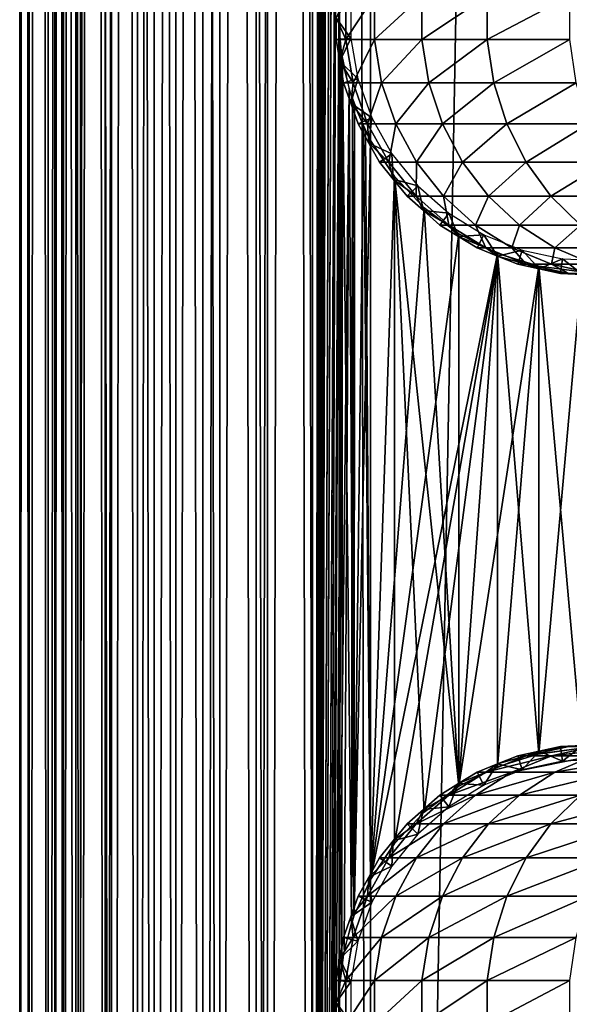
# Model space of a CAD drawing. Extents: x 0 to 500, y 0 to 1196.
# Drawn here: x 0 to 23, y 157 to 199 of the extents above; entities that cross this region are included whole.
import ezdxf

# ---------------------------------------------------------------- set-up
doc = ezdxf.new("R2010")
doc.units = 0
doc.header["$MEASUREMENT"] = 0

msp = doc.modelspace()

# ---------------------------------------------------------------- linework, layer by layer
for points in [[(0.459, 1.50001, 48.682285), (0.459, 1194.5, 48.682285), (0.05123, 1194.5, 46.238689)], [(0.459, 1.50001, 48.682285), (0.05123, 1194.5, 46.238689), (0.05123, 1.50001, 46.238689)], [(0.05123, 1.50001, 46.238689), (0.05123, 1194.5, 46.238689), (0.05123, 1194.5, 43.761314)], [(0.05123, 1.50001, 46.238689), (0.05123, 1194.5, 43.761314), (0.05123, 1.50001, 43.761314)], [(0.05123, 1.50001, 43.761314), (0.05123, 1194.5, 43.761314), (0.459, 1194.5, 41.317719)], [(0.05123, 1.50001, 43.761314), (0.459, 1194.5, 41.317719), (0.459, 1.50001, 41.317719)], [(1.26341, 1.50001, 51.025433), (1.26341, 1194.5, 51.025433), (0.459, 1194.5, 48.682285)], [(1.26341, 1.50001, 51.025433), (0.459, 1194.5, 48.682285), (0.459, 1.50001, 48.682285)], [(0.459, 1.50001, 41.317719), (0.459, 1194.5, 41.317719), (1.26341, 1194.5, 38.974571)], [(0.459, 1.50001, 41.317719), (1.26341, 1194.5, 38.974571), (1.26341, 1.50001, 38.974571)], [(2.442509, 1.50001, 53.204224), (2.442509, 1194.5, 53.204224), (1.26341, 1194.5, 51.025433)], [(2.442509, 1.50001, 53.204224), (1.26341, 1194.5, 51.025433), (1.26341, 1.50001, 51.025433)], [(1.26341, 1.50001, 38.974571), (1.26341, 1194.5, 38.974571), (2.442509, 1194.5, 36.79578)], [(1.26341, 1.50001, 38.974571), (2.442509, 1194.5, 36.79578), (2.442509, 1.50001, 36.79578)], [(1.9131, 1.50001, 41.685947), (1.9131, 1194.5, 41.685947), (1.546115, 1194.5, 43.885178)], [(1.9131, 1.50001, 41.685947), (1.546115, 1194.5, 43.885178), (1.546115, 1.50001, 43.885178)], [(1.546115, 1.50001, 43.885178), (1.546115, 1194.5, 43.885178), (1.546115, 1194.5, 46.114826)], [(1.546115, 1.50001, 43.885178), (1.546115, 1194.5, 46.114826), (1.546115, 1.50001, 46.114826)], [(1.546115, 1.50001, 46.114826), (1.546115, 1194.5, 46.114826), (1.9131, 1194.5, 48.314056)], [(1.546115, 1.50001, 46.114826), (1.9131, 1194.5, 48.314056), (1.9131, 1.50001, 48.314056)], [(2.637058, 1.50001, 39.57711), (2.637058, 1194.5, 39.57711), (1.9131, 1194.5, 41.685947)], [(2.637058, 1.50001, 39.57711), (1.9131, 1194.5, 41.685947), (1.9131, 1.50001, 41.685947)], [(1.9131, 1.50001, 48.314056), (1.9131, 1194.5, 48.314056), (2.637058, 1194.5, 50.422894)], [(1.9131, 1.50001, 48.314056), (2.637058, 1194.5, 50.422894), (2.637058, 1.50001, 50.422894)], [(3.964141, 1.50001, 55.159225), (3.964141, 1194.5, 55.159225), (2.442509, 1194.5, 53.204224)], [(3.964141, 1.50001, 55.159225), (2.442509, 1194.5, 53.204224), (2.442509, 1.50001, 53.204224)], [(2.442509, 1.50001, 36.79578), (2.442509, 1194.5, 36.79578), (3.964141, 1194.5, 34.840778)], [(2.442509, 1.50001, 36.79578), (3.964141, 1194.5, 34.840778), (3.964141, 1.50001, 34.840778)], [(3.69826, 1.50001, 37.616199), (3.69826, 1194.5, 37.616199), (2.637058, 1194.5, 39.57711)], [(3.69826, 1.50001, 37.616199), (2.637058, 1194.5, 39.57711), (2.637058, 1.50001, 39.57711)], [(2.637058, 1.50001, 50.422894), (2.637058, 1194.5, 50.422894), (3.69826, 1194.5, 52.383804)], [(2.637058, 1.50001, 50.422894), (3.69826, 1194.5, 52.383804), (3.69826, 1.50001, 52.383804)], [(5.067736, 1.50001, 35.856701), (5.067736, 1194.5, 35.856701), (3.69826, 1194.5, 37.616199)], [(5.067736, 1.50001, 35.856701), (3.69826, 1194.5, 37.616199), (3.69826, 1.50001, 37.616199)], [(3.69826, 1.50001, 52.383804), (3.69826, 1194.5, 52.383804), (5.067736, 1194.5, 54.143303)], [(3.69826, 1.50001, 52.383804), (5.067736, 1194.5, 54.143303), (5.067736, 1.50001, 54.143303)], [(5.786806, 1.50001, 56.837112), (5.786806, 1194.5, 56.837112), (3.964141, 1194.5, 55.159225)], [(5.786806, 1.50001, 56.837112), (3.964141, 1194.5, 55.159225), (3.964141, 1.50001, 55.159225)], [(3.964141, 1.50001, 34.840778), (3.964141, 1194.5, 34.840778), (5.786806, 1194.5, 33.162891)], [(3.964141, 1.50001, 34.840778), (5.786806, 1194.5, 33.162891), (5.786806, 1.50001, 33.162891)], [(6.70813, 1.50001, 34.346603), (6.70813, 1194.5, 34.346603), (5.067736, 1194.5, 35.856701)], [(6.70813, 1.50001, 34.346603), (5.067736, 1194.5, 35.856701), (5.067736, 1.50001, 35.856701)], [(5.067736, 1.50001, 54.143303), (5.067736, 1194.5, 54.143303), (6.70813, 1194.5, 55.6534)], [(5.067736, 1.50001, 54.143303), (6.70813, 1194.5, 55.6534), (6.70813, 1.50001, 55.6534)], [(7.860795, 1.50001, 58.192108), (7.860795, 1194.5, 58.192108), (5.786806, 1194.5, 56.837112)], [(7.860795, 1.50001, 58.192108), (5.786806, 1194.5, 56.837112), (5.786806, 1.50001, 56.837112)], [(5.786806, 1.50001, 33.162891), (5.786806, 1194.5, 33.162891), (7.860795, 1194.5, 31.807896)], [(5.786806, 1.50001, 33.162891), (7.860795, 1194.5, 31.807896), (7.860795, 1.50001, 31.807896)], [(8.574709, 1.50001, 33.127106), (8.574709, 1194.5, 33.127106), (6.70813, 1194.5, 34.346603)], [(8.574709, 1.50001, 33.127106), (6.70813, 1194.5, 34.346603), (6.70813, 1.50001, 34.346603)], [(6.70813, 1.50001, 55.6534), (6.70813, 1194.5, 55.6534), (8.574709, 1194.5, 56.872898)], [(6.70813, 1.50001, 55.6534), (8.574709, 1194.5, 56.872898), (8.574709, 1.50001, 56.872898)], [(10.129511, 1.50001, 59.18726), (10.129511, 1194.5, 59.18726), (7.860795, 1194.5, 58.192108)], [(10.129511, 1.50001, 59.18726), (7.860795, 1194.5, 58.192108), (7.860795, 1.50001, 58.192108)], [(7.860795, 1.50001, 31.807896), (7.860795, 1194.5, 31.807896), (10.129511, 1194.5, 30.812744)], [(7.860795, 1.50001, 31.807896), (10.129511, 1194.5, 30.812744), (10.129511, 1.50001, 30.812744)], [(10.616556, 1.50001, 32.231468), (10.616556, 1194.5, 32.231468), (8.574709, 1194.5, 33.127106)], [(10.616556, 1.50001, 32.231468), (8.574709, 1194.5, 33.127106), (8.574709, 1.50001, 33.127106)], [(8.574709, 1.50001, 56.872898), (8.574709, 1194.5, 56.872898), (10.616556, 1194.5, 57.768536)], [(8.574709, 1.50001, 56.872898), (10.616556, 1194.5, 57.768536), (10.616556, 1.50001, 57.768536)], [(12.531087, 1.50001, 59.795422), (12.531087, 1194.5, 59.795422), (10.129511, 1194.5, 59.18726)], [(12.531087, 1.50001, 59.795422), (10.129511, 1194.5, 59.18726), (10.129511, 1.50001, 59.18726)], [(10.129511, 1.50001, 30.812744), (10.129511, 1194.5, 30.812744), (12.531087, 1194.5, 30.204582)], [(10.129511, 1.50001, 30.812744), (12.531087, 1194.5, 30.204582), (12.531087, 1.50001, 30.204582)], [(12.777969, 1.50001, 31.684122), (12.777969, 1194.5, 31.684122), (10.616556, 1194.5, 32.231468)], [(12.777969, 1.50001, 31.684122), (10.616556, 1194.5, 32.231468), (10.616556, 1.50001, 32.231468)], [(10.616556, 1.50001, 57.768536), (10.616556, 1194.5, 57.768536), (12.777969, 1194.5, 58.31588)], [(10.616556, 1.50001, 57.768536), (12.777969, 1194.5, 58.31588), (12.777969, 1.50001, 58.31588)], [(13.650044, 1039.02771, 59.939133), (12.531087, 1194.5, 59.795422), (12.531087, 1.50001, 59.795422)], [(12.531087, 1.50001, 30.204582), (12.531087, 1194.5, 30.204582), (15.000001, 1194.5, 30.000002)], [(12.531087, 1.50001, 30.204582), (15.000001, 1194.5, 30.000002), (15.000001, 1.50001, 30.000002)], [(15.000001, 1.50001, 31.5), (15.000001, 1194.5, 31.5), (12.777969, 1194.5, 31.684122)], [(15.000001, 1.50001, 31.5), (12.777969, 1194.5, 31.684122), (12.777969, 1.50001, 31.684122)], [(12.777969, 1.50001, 58.31588), (12.777969, 1194.5, 58.31588), (13.663546, 241.542038, 58.433689)], [(15.000001, 1.50001, 31.5), (37, 1.50001, 31.5), (15.000001, 1194.5, 31.5)], [(15.000001, 1194.5, 31.5), (37, 1.50001, 31.5), (37, 1194.5, 31.5)], [(37, 1.50001, 30.000002), (15.000001, 1.50001, 30.000002), (37, 1194.5, 30.000002)], [(37, 1194.5, 30.000002), (15.000001, 1.50001, 30.000002), (15.000001, 1194.5, 30.000002)], [(12.531087, 1.50001, 59.795422), (13.651297, 1038.832764, 59.939243), (13.650044, 1039.02771, 59.939133)], [(13.650044, 955.02771, 59.939133), (13.651297, 1038.832764, 59.939243), (12.531087, 1.50001, 59.795422)], [(12.531087, 1.50001, 59.795422), (13.651297, 954.832764, 59.939243), (13.650044, 955.02771, 59.939133)], [(13.650044, 913.027649, 59.939133), (13.651297, 954.832764, 59.939243), (12.531087, 1.50001, 59.795422)], [(12.531087, 1.50001, 59.795422), (13.651297, 912.832886, 59.939243), (13.650044, 913.027649, 59.939133)], [(13.650044, 871.02771, 59.939133), (13.651297, 912.832886, 59.939243), (12.531087, 1.50001, 59.795422)], [(12.531087, 1.50001, 59.795422), (13.651297, 870.832825, 59.939243), (13.650044, 871.02771, 59.939133)], [(13.650044, 829.027649, 59.939133), (13.651297, 870.832825, 59.939243), (12.531087, 1.50001, 59.795422)], [(12.531087, 1.50001, 59.795422), (13.651297, 828.832764, 59.939243), (13.650044, 829.027649, 59.939133)], [(13.650044, 745.027649, 59.939133), (13.651297, 828.832764, 59.939243), (12.531087, 1.50001, 59.795422)], [(12.531087, 1.50001, 59.795422), (13.651297, 744.832825, 59.939243), (13.650044, 745.027649, 59.939133)], [(13.650044, 703.02771, 59.939133), (13.651297, 744.832825, 59.939243), (12.531087, 1.50001, 59.795422)], [(13.651297, 702.832825, 59.939243), (13.650044, 703.02771, 59.939133), (12.531087, 1.50001, 59.795422)], [(13.650044, 661.027649, 59.939133), (13.651297, 702.832825, 59.939243), (12.531087, 1.50001, 59.795422)], [(13.650044, 661.027649, 59.939133), (12.531087, 1.50001, 59.795422), (13.651297, 660.832764, 59.939243)], [(13.651297, 660.832764, 59.939243), (12.531087, 1.50001, 59.795422), (13.650044, 619.02771, 59.939133)], [(12.531087, 1.50001, 59.795422), (13.651297, 618.832825, 59.939243), (13.650044, 619.02771, 59.939133)], [(13.650044, 535.02771, 59.939133), (13.651297, 618.832825, 59.939243), (12.531087, 1.50001, 59.795422)], [(12.531087, 1.50001, 59.795422), (13.651297, 534.832825, 59.939243), (13.650044, 535.02771, 59.939133)], [(13.650044, 493.027679, 59.939133), (13.651297, 534.832825, 59.939243), (12.531087, 1.50001, 59.795422)], [(12.531087, 1.50001, 59.795422), (13.651297, 492.832825, 59.939243), (13.650044, 493.027679, 59.939133)], [(13.650044, 451.027679, 59.939133), (13.651297, 492.832825, 59.939243), (12.531087, 1.50001, 59.795422)], [(12.531087, 1.50001, 59.795422), (13.651297, 450.832794, 59.939243), (13.650044, 451.027679, 59.939133)], [(13.650044, 409.02771, 59.939133), (13.651297, 450.832794, 59.939243), (12.531087, 1.50001, 59.795422)], [(12.531087, 1.50001, 59.795422), (13.651297, 408.832794, 59.939243), (13.650044, 409.02771, 59.939133)], [(13.650044, 325.02771, 59.939133), (13.651297, 408.832794, 59.939243), (12.531087, 1.50001, 59.795422)], [(12.531087, 1.50001, 59.795422), (13.651297, 324.832794, 59.939243), (13.650044, 325.02771, 59.939133)], [(13.650044, 283.027679, 59.939133), (13.651297, 324.832794, 59.939243), (12.531087, 1.50001, 59.795422)], [(12.531087, 1.50001, 59.795422), (13.651297, 282.832794, 59.939243), (13.650044, 283.027679, 59.939133)], [(13.650044, 241.027679, 59.939133), (13.651297, 282.832794, 59.939243), (12.531087, 1.50001, 59.795422)], [(12.777969, 1.50001, 58.31588), (13.663546, 241.542038, 58.433689), (13.663546, 199.542038, 58.433689)], [(12.531087, 1.50001, 59.795422), (13.651297, 240.832809, 59.939243), (13.650044, 241.027679, 59.939133)], [(13.650044, 199.027695, 59.939133), (13.651297, 240.832809, 59.939243), (12.531087, 1.50001, 59.795422)], [(13.948083, 199.932877, 94.273254), (13.539627, 199, 87), (13.948083, 198.067123, 94.273254)], [(13.948083, 198.067123, 94.273254), (15.168324, 198.067123, 101.455048), (15.168324, 199.932877, 101.455048)], [(13.948083, 198.067123, 94.273254), (15.168324, 199.932877, 101.455048), (13.948083, 199.932877, 94.273254)], [(15.168324, 198.067123, 101.455048), (17.184988, 198.067123, 108.455055), (17.184988, 199.932877, 108.455055)], [(15.168324, 198.067123, 101.455048), (17.184988, 199.932877, 108.455055), (15.168324, 199.932877, 101.455048)], [(17.184988, 198.067123, 108.455055), (19.972727, 198.067123, 115.185257), (19.972727, 199.932877, 115.185257)], [(17.184988, 198.067123, 108.455055), (19.972727, 199.932877, 115.185257), (17.184988, 199.932877, 108.455055)], [(19.972727, 198.067123, 115.185257), (23.496479, 198.067123, 121.561005), (23.496479, 199.932877, 121.561005)], [(19.972727, 198.067123, 115.185257), (23.496479, 199.932877, 121.561005), (19.972727, 199.932877, 115.185257)], [(12.777969, 1.50001, 58.31588), (13.663546, 199.542038, 58.433689), (13.663546, 157.542038, 58.433689)], [(14.169783, 198.120773, 56.567001), (13.539627, 199, 61.067001), (14.169783, 199.879227, 56.567001)], [(13.663546, 157.542038, 58.433689), (13.663546, 199.542038, 58.433689), (13.711199, 197.849274, 58.438343)], [(12.531087, 1.50001, 59.795422), (13.651297, 198.832809, 59.939243), (13.650044, 199.027695, 59.939133)], [(12.531087, 1.50001, 59.795422), (13.814911, 197.115524, 59.953114), (13.651297, 198.832809, 59.939243)], [(13.539627, 199, 87), (13.539627, 198.067123, 87), (13.948083, 198.067123, 94.273254)], [(13.539627, 199, 87), (13.539627, 199, 61.067001), (13.539627, 198.067123, 87)], [(13.539627, 198.067123, 87), (13.539627, 199, 61.067001), (13.539627, 198.067123, 61.067001)], [(14.169783, 198.120773, 56.567001), (13.539627, 198.067123, 61.067001), (13.539627, 199, 61.067001)], [(13.697282, 197.14769, 61.067001), (13.539627, 198.067123, 61.067001), (14.169783, 198.120773, 56.567001)], [(13.948083, 198.067123, 94.273254), (13.539627, 198.067123, 87), (13.697282, 197.14769, 87)], [(13.539627, 198.067123, 87), (13.539627, 198.067123, 61.067001), (13.697282, 197.14769, 87)], [(13.697282, 197.14769, 87), (13.539627, 198.067123, 61.067001), (13.697282, 197.14769, 61.067001)], [(13.663546, 157.542038, 58.433689), (13.711199, 197.849274, 58.438343), (13.738214, 197.619263, 58.440907)], [(14.466971, 196.387604, 56.567001), (13.697282, 197.14769, 61.067001), (14.169783, 198.120773, 56.567001)], [(13.948083, 198.067123, 94.273254), (13.697282, 197.14769, 87), (14.26141, 196.228241, 94.237953)], [(14.26141, 196.228241, 94.237953), (15.168324, 198.067123, 101.455048), (13.948083, 198.067123, 94.273254)], [(14.26141, 196.228241, 94.237953), (15.475735, 196.228241, 101.38488), (15.168324, 198.067123, 101.455048)], [(15.475735, 196.228241, 101.38488), (17.184988, 198.067123, 108.455055), (15.168324, 198.067123, 101.455048)], [(15.475735, 196.228241, 101.38488), (17.482609, 196.228241, 108.350914), (17.184988, 198.067123, 108.455055)], [(17.482609, 196.228241, 108.350914), (19.972727, 198.067123, 115.185257), (17.184988, 198.067123, 108.455055)], [(17.482609, 196.228241, 108.350914), (20.256817, 196.228241, 115.048447), (19.972727, 198.067123, 115.185257)], [(20.256817, 196.228241, 115.048447), (23.496479, 198.067123, 121.561005), (19.972727, 198.067123, 115.185257)], [(20.256817, 196.228241, 115.048447), (23.763462, 196.228241, 121.39325), (23.496479, 198.067123, 121.561005)], [(14.093131, 195.930862, 58.469509), (13.663546, 157.542038, 58.433689), (13.738214, 197.619263, 58.440907)], [(13.650044, 157.027695, 59.939133), (13.814911, 197.115524, 59.953114), (12.531087, 1.50001, 59.795422)], [(13.650044, 157.027695, 59.939133), (13.786808, 158.71756, 59.950859), (13.814911, 197.115524, 59.953114)], [(13.697282, 197.14769, 87), (13.854936, 196.228241, 87), (14.26141, 196.228241, 94.237953)], [(13.697282, 197.14769, 87), (13.697282, 197.14769, 61.067001), (13.854936, 196.228241, 87)], [(13.854936, 196.228241, 87), (13.697282, 197.14769, 61.067001), (13.854936, 196.228241, 61.067001)], [(14.466971, 196.387604, 56.567001), (13.854936, 196.228241, 61.067001), (13.697282, 197.14769, 61.067001)], [(13.814911, 197.115524, 59.953114), (13.786808, 158.71756, 59.950859), (14.193863, 160.392059, 59.978325)], [(14.193863, 160.392059, 59.978325), (14.240712, 195.468781, 59.980774), (13.814911, 197.115524, 59.953114)], [(14.165714, 195.348663, 61.067001), (13.854936, 196.228241, 61.067001), (14.466971, 196.387604, 56.567001)], [(14.26141, 196.228241, 94.237953), (13.854936, 196.228241, 87), (14.165714, 195.348663, 87)], [(13.854936, 196.228241, 87), (13.854936, 196.228241, 61.067001), (14.165714, 195.348663, 87)], [(14.165714, 195.348663, 87), (13.854936, 196.228241, 61.067001), (14.165714, 195.348663, 61.067001)], [(15.05278, 194.729599, 56.567001), (14.165714, 195.348663, 61.067001), (14.466971, 196.387604, 56.567001)], [(14.26141, 196.228241, 94.237953), (14.165714, 195.348663, 87), (14.879063, 194.469101, 94.168365)], [(14.879063, 194.469101, 94.168365), (15.475735, 196.228241, 101.38488), (14.26141, 196.228241, 94.237953)], [(14.879063, 194.469101, 94.168365), (16.081692, 194.469101, 101.246574), (15.475735, 196.228241, 101.38488)], [(16.081692, 194.469101, 101.246574), (17.482609, 196.228241, 108.350914), (15.475735, 196.228241, 101.38488)], [(16.081692, 194.469101, 101.246574), (18.069283, 194.469101, 108.145622), (17.482609, 196.228241, 108.350914)], [(18.069283, 194.469101, 108.145622), (20.256817, 196.228241, 115.048447), (17.482609, 196.228241, 108.350914)], [(18.069283, 194.469101, 108.145622), (20.816818, 194.469101, 114.778763), (20.256817, 196.228241, 115.048447)], [(20.816818, 194.469101, 114.778763), (23.763462, 196.228241, 121.39325), (20.256817, 196.228241, 115.048447)], [(20.816818, 194.469101, 114.778763), (24.289742, 194.469101, 121.062561), (23.763462, 196.228241, 121.39325)], [(13.885468, 159.248169, 58.453918), (13.663546, 157.542038, 58.433689), (14.093131, 195.930862, 58.469509)], [(13.885468, 159.248169, 58.453918), (14.093131, 195.930862, 58.469509), (14.293387, 160.680679, 58.481495)], [(14.293387, 160.680679, 58.481495), (14.093131, 195.930862, 58.469509), (14.698818, 194.346039, 58.496643)], [(14.165714, 195.348663, 87), (14.476493, 194.469101, 87), (14.879063, 194.469101, 94.168365)], [(14.165714, 195.348663, 87), (14.165714, 195.348663, 61.067001), (14.476493, 194.469101, 87)], [(14.476493, 194.469101, 87), (14.165714, 195.348663, 61.067001), (14.476493, 194.469101, 61.067001)], [(15.05278, 194.729599, 56.567001), (14.476493, 194.469101, 61.067001), (14.165714, 195.348663, 61.067001)], [(14.193863, 160.392059, 59.978325), (14.316186, 195.256683, 59.984409), (14.240712, 195.468781, 59.980774)], [(14.29981, 160.698471, 59.98365), (14.316186, 195.256683, 59.984409), (14.193863, 160.392059, 59.978325)], [(14.29981, 160.698471, 59.98365), (15.000001, 193.758575, 60.000004), (14.316186, 195.256683, 59.984409)], [(14.93144, 193.654694, 61.067001), (14.476493, 194.469101, 61.067001), (15.05278, 194.729599, 56.567001)], [(14.879063, 194.469101, 94.168365), (14.476493, 194.469101, 87), (14.93144, 193.654694, 87)], [(14.476493, 194.469101, 87), (14.476493, 194.469101, 61.067001), (14.93144, 193.654694, 87)], [(14.93144, 193.654694, 87), (14.476493, 194.469101, 61.067001), (14.93144, 193.654694, 61.067001)], [(14.879063, 194.469101, 94.168365), (14.93144, 193.654694, 87), (15.783236, 192.840271, 94.066483)], [(15.783236, 192.840271, 94.066483), (16.081692, 194.469101, 101.246574), (14.879063, 194.469101, 94.168365)], [(15.910372, 193.194412, 56.567001), (14.93144, 193.654694, 61.067001), (15.05278, 194.729599, 56.567001)], [(15.783236, 192.840271, 94.066483), (16.968786, 192.840271, 101.044106), (16.081692, 194.469101, 101.246574)], [(16.968786, 192.840271, 101.044106), (18.069283, 194.469101, 108.145622), (16.081692, 194.469101, 101.246574)], [(16.968786, 192.840271, 101.044106), (18.928125, 192.840271, 107.845108), (18.069283, 194.469101, 108.145622)], [(18.928125, 192.840271, 107.845108), (20.816818, 194.469101, 114.778763), (18.069283, 194.469101, 108.145622)], [(18.928125, 192.840271, 107.845108), (21.636604, 192.840271, 114.383965), (20.816818, 194.469101, 114.778763)], [(21.636604, 192.840271, 114.383965), (24.289742, 194.469101, 121.062561), (20.816818, 194.469101, 114.778763)], [(21.636604, 192.840271, 114.383965), (25.060192, 192.840271, 120.578468), (24.289742, 194.469101, 121.062561)], [(14.293387, 160.680679, 58.481495), (14.698818, 194.346039, 58.496643), (15.000001, 162.241425, 58.500004)], [(15.000001, 162.241425, 58.500004), (14.698818, 194.346039, 58.496643), (14.795497, 194.14769, 58.498455)], [(15.000001, 162.241425, 58.500004), (14.795497, 194.14769, 58.498455), (15.000001, 193.758575, 58.500004)], [(15.000001, 162.241425, 60.000004), (15.000001, 193.758575, 60.000004), (14.29981, 160.698471, 59.98365)], [(14.93144, 193.654694, 87), (15.386402, 192.840271, 87), (15.783236, 192.840271, 94.066483)], [(14.93144, 193.654694, 87), (14.93144, 193.654694, 61.067001), (15.386402, 192.840271, 87)], [(15.386402, 192.840271, 87), (14.93144, 193.654694, 61.067001), (15.386402, 192.840271, 61.067001)], [(15.910372, 193.194412, 56.567001), (15.386402, 192.840271, 61.067001), (14.93144, 193.654694, 61.067001)], [(15.000001, 193.758575, 58.500004), (16.024769, 192.225571, 58.500004), (15.000001, 162.241425, 58.500004)], [(16.024769, 192.225571, 60.000004), (15.000001, 193.758575, 60.000004), (15.000001, 162.241425, 60.000004)], [(15.972435, 192.114471, 61.067001), (15.386402, 192.840271, 61.067001), (15.910372, 193.194412, 56.567001)], [(15.783236, 192.840271, 94.066483), (15.386402, 192.840271, 87), (15.972435, 192.114471, 87)], [(15.386402, 192.840271, 87), (15.386402, 192.840271, 61.067001), (15.972435, 192.114471, 87)], [(15.972435, 192.114471, 87), (15.386402, 192.840271, 61.067001), (15.972435, 192.114471, 61.067001)], [(15.783236, 192.840271, 94.066483), (15.972435, 192.114471, 87), (16.947954, 191.388672, 93.935249)], [(16.947954, 191.388672, 93.935249), (16.968786, 192.840271, 101.044106), (15.783236, 192.840271, 94.066483)], [(17.01507, 191.826279, 56.567001), (15.972435, 192.114471, 61.067001), (15.910372, 193.194412, 56.567001)], [(16.947954, 191.388672, 93.935249), (18.111483, 191.388672, 100.783287), (16.968786, 192.840271, 101.044106)], [(18.111483, 191.388672, 100.783287), (18.928125, 192.840271, 107.845108), (16.968786, 192.840271, 101.044106)], [(18.111483, 191.388672, 100.783287), (20.034431, 191.388672, 107.457985), (18.928125, 192.840271, 107.845108)], [(20.034431, 191.388672, 107.457985), (21.636604, 192.840271, 114.383965), (18.928125, 192.840271, 107.845108)], [(20.034431, 191.388672, 107.457985), (22.692621, 191.388672, 113.87542), (21.636604, 192.840271, 114.383965)], [(22.692621, 191.388672, 113.87542), (25.060192, 192.840271, 120.578468), (21.636604, 192.840271, 114.383965)], [(22.692621, 191.388672, 113.87542), (26.052624, 191.388672, 119.95488), (25.060192, 192.840271, 120.578468)], [(15.000001, 162.241425, 58.500004), (16.024769, 192.225571, 58.500004), (17.294317, 190.88826, 58.500004)], [(15.000001, 162.241425, 60.000004), (16.024769, 163.774429, 60.000004), (16.024769, 192.225571, 60.000004)], [(15.972435, 192.114471, 87), (16.558483, 191.388672, 87), (16.947954, 191.388672, 93.935249)], [(15.972435, 192.114471, 87), (15.972435, 192.114471, 61.067001), (16.558483, 191.388672, 87)], [(16.558483, 191.388672, 87), (15.972435, 192.114471, 61.067001), (16.558483, 191.388672, 61.067001)], [(17.01507, 191.826279, 56.567001), (16.558483, 191.388672, 61.067001), (15.972435, 192.114471, 61.067001)], [(16.024769, 192.225571, 60.000004), (16.024769, 163.774429, 60.000004), (17.294317, 165.111755, 60.000004)], [(16.024769, 192.225571, 60.000004), (17.294317, 165.111755, 60.000004), (18.771992, 166.214798, 60.000004)], [(18.771992, 166.214798, 60.000004), (17.294317, 190.88826, 60.000004), (16.024769, 192.225571, 60.000004)], [(17.258762, 190.772354, 61.067001), (16.558483, 191.388672, 61.067001), (17.01507, 191.826279, 56.567001)], [(18.335104, 190.664505, 56.567001), (17.258762, 190.772354, 61.067001), (17.01507, 191.826279, 56.567001)], [(16.947954, 191.388672, 93.935249), (16.558483, 191.388672, 87), (17.258762, 190.772354, 87)], [(16.558483, 191.388672, 87), (16.558483, 191.388672, 61.067001), (17.258762, 190.772354, 87)], [(17.258762, 190.772354, 87), (16.558483, 191.388672, 61.067001), (17.258762, 190.772354, 61.067001)], [(16.947954, 191.388672, 93.935249), (17.258762, 190.772354, 87), (18.339708, 190.156036, 93.778442)], [(18.339708, 190.156036, 93.778442), (18.111483, 191.388672, 100.783287), (16.947954, 191.388672, 93.935249)], [(19.476921, 190.156036, 100.471634), (20.034431, 191.388672, 107.457985), (18.111483, 191.388672, 100.783287)], [(18.339708, 190.156036, 93.778442), (19.476921, 190.156036, 100.471634), (18.111483, 191.388672, 100.783287)], [(19.476921, 190.156036, 100.471634), (21.356388, 190.156036, 106.995422), (20.034431, 191.388672, 107.457985)], [(21.356388, 190.156036, 106.995422), (22.692621, 191.388672, 113.87542), (20.034431, 191.388672, 107.457985)], [(21.356388, 190.156036, 106.995422), (23.954481, 190.156036, 113.267738), (22.692621, 191.388672, 113.87542)], [(23.954481, 190.156036, 113.267738), (26.052624, 191.388672, 119.95488), (22.692621, 191.388672, 113.87542)], [(17.294317, 190.88826, 58.500004), (18.771992, 189.785217, 58.500004), (15.000001, 162.241425, 58.500004)], [(17.258762, 190.772354, 87), (17.959044, 190.156036, 87), (18.339708, 190.156036, 93.778442)], [(17.258762, 190.772354, 87), (17.258762, 190.772354, 61.067001), (17.959044, 190.156036, 87)], [(17.959044, 190.156036, 87), (17.258762, 190.772354, 61.067001), (17.959044, 190.156036, 61.067001)], [(18.335104, 190.664505, 56.567001), (17.959044, 190.156036, 61.067001), (17.258762, 190.772354, 61.067001)], [(18.771992, 166.214798, 60.000004), (18.771992, 189.785217, 60.000004), (17.294317, 190.88826, 60.000004)], [(18.753395, 189.666931, 61.067001), (17.959044, 190.156036, 61.067001), (18.335104, 190.664505, 56.567001)], [(19.832493, 189.742538, 56.567001), (18.753395, 189.666931, 61.067001), (18.335104, 190.664505, 56.567001)], [(18.339708, 190.156036, 93.778442), (17.959044, 190.156036, 87), (18.753395, 189.666931, 87)], [(17.959044, 190.156036, 87), (17.959044, 190.156036, 61.067001), (18.753395, 189.666931, 87)], [(18.753395, 189.666931, 87), (17.959044, 190.156036, 61.067001), (18.753395, 189.666931, 61.067001)], [(18.339708, 190.156036, 93.778442), (18.753395, 189.666931, 87), (19.918442, 189.177811, 93.600555)], [(19.918442, 189.177811, 93.600555), (19.476921, 190.156036, 100.471634), (18.339708, 190.156036, 93.778442)], [(21.025822, 189.177811, 100.118111), (21.356388, 190.156036, 106.995422), (19.476921, 190.156036, 100.471634)], [(19.918442, 189.177811, 93.600555), (21.025822, 189.177811, 100.118111), (19.476921, 190.156036, 100.471634)], [(21.025822, 189.177811, 100.118111), (22.855967, 189.177811, 106.470688), (21.356388, 190.156036, 106.995422)], [(22.855967, 189.177811, 106.470688), (23.954481, 190.156036, 113.267738), (21.356388, 190.156036, 106.995422)], [(22.855967, 189.177811, 106.470688), (25.385872, 189.177811, 112.578423), (23.954481, 190.156036, 113.267738)], [(15.000001, 162.241425, 58.500004), (18.771992, 189.785217, 58.500004), (20.415112, 188.948334, 58.500004)], [(19.832493, 189.742538, 56.567001), (19.54776, 189.177811, 61.067001), (18.753395, 189.666931, 61.067001)], [(18.753395, 189.666931, 87), (19.54776, 189.177811, 87), (19.918442, 189.177811, 93.600555)], [(18.753395, 189.666931, 87), (18.753395, 189.666931, 61.067001), (19.54776, 189.177811, 87)], [(19.54776, 189.177811, 87), (18.753395, 189.666931, 61.067001), (19.54776, 189.177811, 61.067001)], [(20.415112, 188.948334, 60.000004), (18.771992, 189.785217, 60.000004), (18.771992, 166.214798, 60.000004)], [(20.413355, 188.829987, 61.067001), (19.54776, 189.177811, 61.067001), (19.832493, 189.742538, 56.567001)], [(21.46414, 189.086884, 56.567001), (20.413355, 188.829987, 61.067001), (19.832493, 189.742538, 56.567001)], [(19.918442, 189.177811, 93.600555), (19.54776, 189.177811, 87), (20.413355, 188.829987, 87)], [(19.54776, 189.177811, 87), (19.54776, 189.177811, 61.067001), (20.413355, 188.829987, 87)], [(20.413355, 188.829987, 87), (19.54776, 189.177811, 61.067001), (20.413355, 188.829987, 61.067001)], [(19.918442, 189.177811, 93.600555), (20.413355, 188.829987, 87), (21.638752, 188.482162, 93.406723)], [(21.638752, 188.482162, 93.406723), (21.025822, 189.177811, 100.118111), (19.918442, 189.177811, 93.600555)], [(21.46414, 189.086884, 56.567001), (21.278948, 188.482162, 61.067001), (20.413355, 188.829987, 61.067001)], [(22.713602, 188.482162, 99.73288), (22.855967, 189.177811, 106.470688), (21.025822, 189.177811, 100.118111)], [(21.638752, 188.482162, 93.406723), (22.713602, 188.482162, 99.73288), (21.025822, 189.177811, 100.118111)], [(22.190884, 188.285629, 61.067001), (21.278948, 188.482162, 61.067001), (21.46414, 189.086884, 56.567001)], [(23.183138, 188.716415, 56.567001), (22.190884, 188.285629, 61.067001), (21.46414, 189.086884, 56.567001)], [(22.713602, 188.482162, 99.73288), (24.490013, 188.482162, 105.898918), (22.855967, 189.177811, 106.470688)], [(24.490013, 188.482162, 105.898918), (25.385872, 189.177811, 112.578423), (22.855967, 189.177811, 106.470688)], [(15.000001, 162.241425, 58.500004), (20.415112, 188.948334, 58.500004), (16.024769, 163.774429, 58.500004)], [(20.415112, 188.948334, 58.500004), (17.294317, 165.111755, 58.500004), (16.024769, 163.774429, 58.500004)], [(20.415112, 188.948334, 58.500004), (18.771992, 166.214798, 58.500004), (17.294317, 165.111755, 58.500004)], [(20.415112, 167.051666, 58.500004), (18.771992, 166.214798, 58.500004), (20.415112, 188.948334, 58.500004)], [(20.415112, 188.948334, 60.000004), (18.771992, 166.214798, 60.000004), (22.176222, 188.401764, 60.000004)], [(20.413355, 188.829987, 87), (21.278948, 188.482162, 87), (21.638752, 188.482162, 93.406723)], [(20.413355, 188.829987, 87), (20.413355, 188.829987, 61.067001), (21.278948, 188.482162, 87)], [(21.278948, 188.482162, 87), (20.413355, 188.829987, 61.067001), (21.278948, 188.482162, 61.067001)], [(20.415112, 167.051666, 58.500004), (20.415112, 188.948334, 58.500004), (22.176222, 167.598236, 58.500004)], [(22.176222, 167.598236, 58.500004), (20.415112, 188.948334, 58.500004), (22.176222, 188.401764, 58.500004)], [(23.183138, 188.716415, 56.567001), (23.102804, 188.089096, 61.067001), (22.190884, 188.285629, 61.067001)], [(24.034828, 188.0495, 61.067001), (23.102804, 188.089096, 61.067001), (23.183138, 188.716415, 56.567001)], [(24.940014, 188.641785, 56.567001), (24.034828, 188.0495, 61.067001), (23.183138, 188.716415, 56.567001)], [(22.176222, 188.401764, 60.000004), (18.771992, 166.214798, 60.000004), (20.415112, 167.051666, 60.000004)], [(20.415112, 167.051666, 60.000004), (22.176222, 167.598236, 60.000004), (22.176222, 188.401764, 60.000004)], [(21.638752, 188.482162, 93.406723), (21.278948, 188.482162, 87), (22.190884, 188.285629, 87)], [(21.278948, 188.482162, 87), (21.278948, 188.482162, 61.067001), (22.190884, 188.285629, 87)], [(22.190884, 188.285629, 87), (21.278948, 188.482162, 61.067001), (22.190884, 188.285629, 61.067001)], [(21.638752, 188.482162, 93.406723), (22.190884, 188.285629, 87), (23.451134, 188.089096, 93.202515)], [(23.451134, 188.089096, 93.202515), (22.713602, 188.482162, 99.73288), (21.638752, 188.482162, 93.406723)], [(22.176222, 167.598236, 58.500004), (22.176222, 188.401764, 58.500004), (24.004444, 188.161316, 58.500004)], [(22.176222, 188.401764, 60.000004), (22.176222, 167.598236, 60.000004), (24.004444, 167.838684, 60.000004)], [(22.176222, 188.401764, 60.000004), (24.004444, 167.838684, 60.000004), (24.004444, 188.161316, 60.000004)], [(24.004444, 167.838684, 58.500004), (22.176222, 167.598236, 58.500004), (24.004444, 188.161316, 58.500004)], [(22.190884, 188.285629, 87), (23.102804, 188.089096, 87), (23.451134, 188.089096, 93.202515)], [(22.190884, 188.285629, 87), (22.190884, 188.285629, 61.067001), (23.102804, 188.089096, 87)], [(23.102804, 188.089096, 87), (22.190884, 188.285629, 61.067001), (23.102804, 188.089096, 61.067001)], [(24.491728, 188.089096, 99.327042), (24.490013, 188.482162, 105.898918), (22.713602, 188.482162, 99.73288)], [(23.451134, 188.089096, 93.202515), (24.491728, 188.089096, 99.327042), (22.713602, 188.482162, 99.73288)], [(23.451134, 188.089096, 93.202515), (23.102804, 188.089096, 87), (24.034828, 188.0495, 87)], [(23.102804, 188.089096, 87), (23.102804, 188.089096, 61.067001), (24.034828, 188.0495, 87)], [(24.034828, 188.0495, 87), (23.102804, 188.089096, 61.067001), (24.034828, 188.0495, 61.067001)], [(23.451134, 188.089096, 93.202515), (24.034828, 188.0495, 87), (25.303469, 188.009918, 92.993813)], [(25.303469, 188.009918, 92.993813), (24.491728, 188.089096, 99.327042), (23.451134, 188.089096, 93.202515)], [(22.190884, 167.714371, 87), (21.278948, 167.517838, 87), (21.638752, 167.517838, 93.406723)], [(22.190884, 167.714371, 87), (22.190884, 167.714371, 61.067001), (21.278948, 167.517838, 87)], [(21.278948, 167.517838, 87), (22.190884, 167.714371, 61.067001), (21.278948, 167.517838, 61.067001)], [(21.46414, 166.913116, 56.567001), (21.278948, 167.517838, 61.067001), (22.190884, 167.714371, 61.067001)], [(21.46414, 166.913116, 56.567001), (22.190884, 167.714371, 61.067001), (23.183138, 167.2836, 56.567001)], [(23.451134, 167.910904, 93.202515), (22.190884, 167.714371, 87), (21.638752, 167.517838, 93.406723)], [(21.638752, 167.517838, 93.406723), (22.713602, 167.517838, 99.73288), (24.491728, 167.910904, 99.327042)], [(21.638752, 167.517838, 93.406723), (24.491728, 167.910904, 99.327042), (23.451134, 167.910904, 93.202515)], [(23.451134, 167.910904, 93.202515), (23.102804, 167.910904, 87), (22.190884, 167.714371, 87)], [(23.102804, 167.910904, 87), (23.102804, 167.910904, 61.067001), (22.190884, 167.714371, 87)], [(22.190884, 167.714371, 87), (23.102804, 167.910904, 61.067001), (22.190884, 167.714371, 61.067001)], [(22.190884, 167.714371, 61.067001), (23.102804, 167.910904, 61.067001), (23.183138, 167.2836, 56.567001)], [(22.713602, 167.517838, 99.73288), (24.490013, 167.517838, 105.898918), (26.211515, 167.910904, 105.296539)], [(22.713602, 167.517838, 99.73288), (26.211515, 167.910904, 105.296539), (24.491728, 167.910904, 99.327042)], [(24.034828, 167.9505, 87), (23.102804, 167.910904, 87), (23.451134, 167.910904, 93.202515)], [(24.034828, 167.9505, 87), (24.034828, 167.9505, 61.067001), (23.102804, 167.910904, 87)], [(23.102804, 167.910904, 87), (24.034828, 167.9505, 61.067001), (23.102804, 167.910904, 61.067001)], [(23.183138, 167.2836, 56.567001), (23.102804, 167.910904, 61.067001), (24.034828, 167.9505, 61.067001)], [(23.183138, 167.2836, 56.567001), (24.034828, 167.9505, 61.067001), (24.940014, 167.358215, 56.567001)], [(25.303469, 167.990082, 92.993813), (24.034828, 167.9505, 87), (23.451134, 167.910904, 93.202515)], [(23.451134, 167.910904, 93.202515), (24.491728, 167.910904, 99.327042), (26.309044, 167.990082, 98.912247)], [(23.451134, 167.910904, 93.202515), (26.309044, 167.990082, 98.912247), (25.303469, 167.990082, 92.993813)], [(20.413355, 167.170013, 87), (19.54776, 166.822189, 87), (19.918442, 166.822189, 93.600555)], [(20.413355, 167.170013, 87), (20.413355, 167.170013, 61.067001), (19.54776, 166.822189, 87)], [(19.54776, 166.822189, 87), (20.413355, 167.170013, 61.067001), (19.54776, 166.822189, 61.067001)], [(19.832493, 166.257477, 56.567001), (19.54776, 166.822189, 61.067001), (20.413355, 167.170013, 61.067001)], [(19.832493, 166.257477, 56.567001), (20.413355, 167.170013, 61.067001), (21.46414, 166.913116, 56.567001)], [(21.638752, 167.517838, 93.406723), (20.413355, 167.170013, 87), (19.918442, 166.822189, 93.600555)], [(19.918442, 166.822189, 93.600555), (21.025822, 166.822189, 100.118111), (22.713602, 167.517838, 99.73288)], [(19.918442, 166.822189, 93.600555), (22.713602, 167.517838, 99.73288), (21.638752, 167.517838, 93.406723)], [(21.638752, 167.517838, 93.406723), (21.278948, 167.517838, 87), (20.413355, 167.170013, 87)], [(21.278948, 167.517838, 87), (21.278948, 167.517838, 61.067001), (20.413355, 167.170013, 87)], [(20.413355, 167.170013, 87), (21.278948, 167.517838, 61.067001), (20.413355, 167.170013, 61.067001)], [(20.413355, 167.170013, 61.067001), (21.278948, 167.517838, 61.067001), (21.46414, 166.913116, 56.567001)], [(21.025822, 166.822189, 100.118111), (22.855967, 166.822189, 106.470688), (24.490013, 167.517838, 105.898918)], [(21.025822, 166.822189, 100.118111), (24.490013, 167.517838, 105.898918), (22.713602, 167.517838, 99.73288)], [(22.855967, 166.822189, 106.470688), (25.385872, 166.822189, 112.578423), (26.945621, 167.517838, 111.827286)], [(22.855967, 166.822189, 106.470688), (26.945621, 167.517838, 111.827286), (24.490013, 167.517838, 105.898918)], [(19.918442, 166.822189, 93.600555), (18.753395, 166.333084, 87), (18.339708, 165.843964, 93.778442)], [(18.339708, 165.843964, 93.778442), (19.476921, 165.843964, 100.471634), (21.025822, 166.822189, 100.118111)], [(18.339708, 165.843964, 93.778442), (21.025822, 166.822189, 100.118111), (19.918442, 166.822189, 93.600555)], [(19.918442, 166.822189, 93.600555), (19.54776, 166.822189, 87), (18.753395, 166.333084, 87)], [(19.54776, 166.822189, 87), (19.54776, 166.822189, 61.067001), (18.753395, 166.333084, 87)], [(18.753395, 166.333084, 87), (19.54776, 166.822189, 61.067001), (18.753395, 166.333084, 61.067001)], [(18.753395, 166.333084, 61.067001), (19.54776, 166.822189, 61.067001), (19.832493, 166.257477, 56.567001)], [(19.476921, 165.843964, 100.471634), (21.356388, 165.843964, 106.995422), (22.855967, 166.822189, 106.470688)], [(19.476921, 165.843964, 100.471634), (22.855967, 166.822189, 106.470688), (21.025822, 166.822189, 100.118111)], [(21.356388, 165.843964, 106.995422), (23.954481, 165.843964, 113.267738), (25.385872, 166.822189, 112.578423)], [(21.356388, 165.843964, 106.995422), (25.385872, 166.822189, 112.578423), (22.855967, 166.822189, 106.470688)], [(18.753395, 166.333084, 87), (17.959044, 165.843964, 87), (18.339708, 165.843964, 93.778442)], [(18.753395, 166.333084, 87), (18.753395, 166.333084, 61.067001), (17.959044, 165.843964, 87)], [(17.959044, 165.843964, 87), (18.753395, 166.333084, 61.067001), (17.959044, 165.843964, 61.067001)], [(18.335104, 165.335495, 56.567001), (17.959044, 165.843964, 61.067001), (18.753395, 166.333084, 61.067001)], [(18.335104, 165.335495, 56.567001), (18.753395, 166.333084, 61.067001), (19.832493, 166.257477, 56.567001)], [(18.339708, 165.843964, 93.778442), (17.258762, 165.227646, 87), (16.947954, 164.611343, 93.935249)], [(16.947954, 164.611343, 93.935249), (18.111483, 164.611343, 100.783287), (19.476921, 165.843964, 100.471634)], [(16.947954, 164.611343, 93.935249), (19.476921, 165.843964, 100.471634), (18.339708, 165.843964, 93.778442)], [(18.339708, 165.843964, 93.778442), (17.959044, 165.843964, 87), (17.258762, 165.227646, 87)], [(17.959044, 165.843964, 87), (17.959044, 165.843964, 61.067001), (17.258762, 165.227646, 87)], [(17.258762, 165.227646, 87), (17.959044, 165.843964, 61.067001), (17.258762, 165.227646, 61.067001)], [(17.258762, 165.227646, 61.067001), (17.959044, 165.843964, 61.067001), (18.335104, 165.335495, 56.567001)], [(18.111483, 164.611343, 100.783287), (20.034431, 164.611343, 107.457985), (21.356388, 165.843964, 106.995422)], [(18.111483, 164.611343, 100.783287), (21.356388, 165.843964, 106.995422), (19.476921, 165.843964, 100.471634)], [(20.034431, 164.611343, 107.457985), (22.692621, 164.611343, 113.87542), (23.954481, 165.843964, 113.267738)], [(20.034431, 164.611343, 107.457985), (23.954481, 165.843964, 113.267738), (21.356388, 165.843964, 106.995422)], [(22.692621, 164.611343, 113.87542), (26.052624, 164.611343, 119.95488), (27.238503, 165.843964, 119.20974)], [(22.692621, 164.611343, 113.87542), (27.238503, 165.843964, 119.20974), (23.954481, 165.843964, 113.267738)], [(17.258762, 165.227646, 87), (16.558483, 164.611343, 87), (16.947954, 164.611343, 93.935249)], [(17.258762, 165.227646, 87), (17.258762, 165.227646, 61.067001), (16.558483, 164.611343, 87)], [(16.558483, 164.611343, 87), (17.258762, 165.227646, 61.067001), (16.558483, 164.611343, 61.067001)], [(17.01507, 164.173721, 56.567001), (16.558483, 164.611343, 61.067001), (17.258762, 165.227646, 61.067001)], [(17.01507, 164.173721, 56.567001), (17.258762, 165.227646, 61.067001), (18.335104, 165.335495, 56.567001)], [(16.947954, 164.611343, 93.935249), (15.972435, 163.885529, 87), (15.783236, 163.159729, 94.066483)], [(15.783236, 163.159729, 94.066483), (16.968786, 163.159729, 101.044106), (18.111483, 164.611343, 100.783287)], [(15.783236, 163.159729, 94.066483), (18.111483, 164.611343, 100.783287), (16.947954, 164.611343, 93.935249)], [(16.947954, 164.611343, 93.935249), (16.558483, 164.611343, 87), (15.972435, 163.885529, 87)], [(16.558483, 164.611343, 87), (16.558483, 164.611343, 61.067001), (15.972435, 163.885529, 87)], [(15.972435, 163.885529, 87), (16.558483, 164.611343, 61.067001), (15.972435, 163.885529, 61.067001)], [(15.972435, 163.885529, 61.067001), (16.558483, 164.611343, 61.067001), (17.01507, 164.173721, 56.567001)], [(16.968786, 163.159729, 101.044106), (18.928125, 163.159729, 107.845108), (20.034431, 164.611343, 107.457985)], [(16.968786, 163.159729, 101.044106), (20.034431, 164.611343, 107.457985), (18.111483, 164.611343, 100.783287)], [(18.928125, 163.159729, 107.845108), (21.636604, 163.159729, 114.383965), (22.692621, 164.611343, 113.87542)], [(18.928125, 163.159729, 107.845108), (22.692621, 164.611343, 113.87542), (20.034431, 164.611343, 107.457985)], [(21.636604, 163.159729, 114.383965), (25.060192, 163.159729, 120.578468), (26.052624, 164.611343, 119.95488)], [(21.636604, 163.159729, 114.383965), (26.052624, 164.611343, 119.95488), (22.692621, 164.611343, 113.87542)], [(15.972435, 163.885529, 87), (15.386402, 163.159729, 87), (15.783236, 163.159729, 94.066483)], [(15.972435, 163.885529, 87), (15.972435, 163.885529, 61.067001), (15.386402, 163.159729, 87)], [(15.386402, 163.159729, 87), (15.972435, 163.885529, 61.067001), (15.386402, 163.159729, 61.067001)], [(15.910372, 162.805588, 56.567001), (15.386402, 163.159729, 61.067001), (15.972435, 163.885529, 61.067001)], [(15.910372, 162.805588, 56.567001), (15.972435, 163.885529, 61.067001), (17.01507, 164.173721, 56.567001)], [(15.783236, 163.159729, 94.066483), (14.93144, 162.345322, 87), (14.879063, 161.530914, 94.168365)], [(14.879063, 161.530914, 94.168365), (16.081692, 161.530914, 101.246574), (16.968786, 163.159729, 101.044106)], [(14.879063, 161.530914, 94.168365), (16.968786, 163.159729, 101.044106), (15.783236, 163.159729, 94.066483)], [(15.783236, 163.159729, 94.066483), (15.386402, 163.159729, 87), (14.93144, 162.345322, 87)], [(15.386402, 163.159729, 87), (15.386402, 163.159729, 61.067001), (14.93144, 162.345322, 87)], [(14.93144, 162.345322, 87), (15.386402, 163.159729, 61.067001), (14.93144, 162.345322, 61.067001)], [(14.93144, 162.345322, 61.067001), (15.386402, 163.159729, 61.067001), (15.910372, 162.805588, 56.567001)], [(16.081692, 161.530914, 101.246574), (18.069283, 161.530914, 108.145622), (18.928125, 163.159729, 107.845108)], [(16.081692, 161.530914, 101.246574), (18.928125, 163.159729, 107.845108), (16.968786, 163.159729, 101.044106)], [(18.069283, 161.530914, 108.145622), (20.816818, 161.530914, 114.778763), (21.636604, 163.159729, 114.383965)], [(18.069283, 161.530914, 108.145622), (21.636604, 163.159729, 114.383965), (18.928125, 163.159729, 107.845108)], [(20.816818, 161.530914, 114.778763), (24.289742, 161.530914, 121.062561), (25.060192, 163.159729, 120.578468)], [(20.816818, 161.530914, 114.778763), (25.060192, 163.159729, 120.578468), (21.636604, 163.159729, 114.383965)], [(15.05278, 161.270416, 56.567001), (14.93144, 162.345322, 61.067001), (15.910372, 162.805588, 56.567001)], [(14.93144, 162.345322, 87), (14.476493, 161.530914, 87), (14.879063, 161.530914, 94.168365)], [(14.93144, 162.345322, 87), (14.93144, 162.345322, 61.067001), (14.476493, 161.530914, 87)], [(14.476493, 161.530914, 87), (14.93144, 162.345322, 61.067001), (14.476493, 161.530914, 61.067001)], [(15.05278, 161.270416, 56.567001), (14.476493, 161.530914, 61.067001), (14.93144, 162.345322, 61.067001)], [(14.879063, 161.530914, 94.168365), (14.476493, 161.530914, 87), (14.165714, 160.651337, 87)], [(14.879063, 161.530914, 94.168365), (14.165714, 160.651337, 87), (14.26141, 159.771774, 94.237953)], [(14.476493, 161.530914, 87), (14.476493, 161.530914, 61.067001), (14.165714, 160.651337, 87)], [(14.165714, 160.651337, 87), (14.476493, 161.530914, 61.067001), (14.165714, 160.651337, 61.067001)], [(14.165714, 160.651337, 61.067001), (14.476493, 161.530914, 61.067001), (15.05278, 161.270416, 56.567001)], [(14.26141, 159.771774, 94.237953), (15.475735, 159.771774, 101.38488), (16.081692, 161.530914, 101.246574)], [(14.26141, 159.771774, 94.237953), (16.081692, 161.530914, 101.246574), (14.879063, 161.530914, 94.168365)], [(15.475735, 159.771774, 101.38488), (17.482609, 159.771774, 108.350914), (18.069283, 161.530914, 108.145622)], [(15.475735, 159.771774, 101.38488), (18.069283, 161.530914, 108.145622), (16.081692, 161.530914, 101.246574)], [(17.482609, 159.771774, 108.350914), (20.256817, 159.771774, 115.048447), (20.816818, 161.530914, 114.778763)], [(17.482609, 159.771774, 108.350914), (20.816818, 161.530914, 114.778763), (18.069283, 161.530914, 108.145622)], [(20.256817, 159.771774, 115.048447), (23.763462, 159.771774, 121.39325), (24.289742, 161.530914, 121.062561)], [(20.256817, 159.771774, 115.048447), (24.289742, 161.530914, 121.062561), (20.816818, 161.530914, 114.778763)], [(14.466971, 159.612396, 56.567001), (14.165714, 160.651337, 61.067001), (15.05278, 161.270416, 56.567001)], [(14.165714, 160.651337, 87), (13.854936, 159.771774, 87), (14.26141, 159.771774, 94.237953)], [(14.165714, 160.651337, 87), (14.165714, 160.651337, 61.067001), (13.854936, 159.771774, 87)], [(13.854936, 159.771774, 87), (14.165714, 160.651337, 61.067001), (13.854936, 159.771774, 61.067001)], [(14.466971, 159.612396, 56.567001), (13.854936, 159.771774, 61.067001), (14.165714, 160.651337, 61.067001)], [(14.26141, 159.771774, 94.237953), (13.854936, 159.771774, 87), (13.697282, 158.85231, 87)], [(14.26141, 159.771774, 94.237953), (13.697282, 158.85231, 87), (13.948083, 157.932877, 94.273254)], [(13.854936, 159.771774, 87), (13.854936, 159.771774, 61.067001), (13.697282, 158.85231, 87)], [(13.697282, 158.85231, 87), (13.854936, 159.771774, 61.067001), (13.697282, 158.85231, 61.067001)], [(13.697282, 158.85231, 61.067001), (13.854936, 159.771774, 61.067001), (14.466971, 159.612396, 56.567001)], [(14.169783, 157.879227, 56.567001), (13.697282, 158.85231, 61.067001), (14.466971, 159.612396, 56.567001)], [(13.948083, 157.932877, 94.273254), (15.168324, 157.932877, 101.455048), (15.475735, 159.771774, 101.38488)], [(13.948083, 157.932877, 94.273254), (15.475735, 159.771774, 101.38488), (14.26141, 159.771774, 94.237953)], [(15.168324, 157.932877, 101.455048), (17.184988, 157.932877, 108.455055), (17.482609, 159.771774, 108.350914)], [(15.168324, 157.932877, 101.455048), (17.482609, 159.771774, 108.350914), (15.475735, 159.771774, 101.38488)], [(17.184988, 157.932877, 108.455055), (19.972727, 157.932877, 115.185257), (20.256817, 159.771774, 115.048447)], [(17.184988, 157.932877, 108.455055), (20.256817, 159.771774, 115.048447), (17.482609, 159.771774, 108.350914)], [(19.972727, 157.932877, 115.185257), (23.496479, 157.932877, 121.561005), (23.763462, 159.771774, 121.39325)], [(19.972727, 157.932877, 115.185257), (23.763462, 159.771774, 121.39325), (20.256817, 159.771774, 115.048447)], [(13.697282, 158.85231, 87), (13.539627, 157.932877, 87), (13.948083, 157.932877, 94.273254)], [(13.697282, 158.85231, 87), (13.697282, 158.85231, 61.067001), (13.539627, 157.932877, 87)], [(13.539627, 157.932877, 87), (13.697282, 158.85231, 61.067001), (13.539627, 157.932877, 61.067001)], [(14.169783, 157.879227, 56.567001), (13.539627, 157.932877, 61.067001), (13.697282, 158.85231, 61.067001)], [(13.948083, 157.932877, 94.273254), (13.539627, 157.932877, 87), (13.539627, 157, 87)], [(13.948083, 157.932877, 94.273254), (13.539627, 157, 87), (13.948083, 156.067139, 94.273254)], [(13.539627, 157.932877, 87), (13.539627, 157.932877, 61.067001), (13.539627, 157, 87)], [(13.539627, 157, 87), (13.539627, 157.932877, 61.067001), (13.539627, 157, 61.067001)], [(13.539627, 157, 61.067001), (13.539627, 157.932877, 61.067001), (14.169783, 157.879227, 56.567001)], [(13.948083, 156.067139, 94.273254), (15.168324, 156.067139, 101.455048), (15.168324, 157.932877, 101.455048)], [(13.948083, 156.067139, 94.273254), (15.168324, 157.932877, 101.455048), (13.948083, 157.932877, 94.273254)], [(15.168324, 156.067139, 101.455048), (17.184988, 156.067139, 108.455055), (17.184988, 157.932877, 108.455055)], [(15.168324, 156.067139, 101.455048), (17.184988, 157.932877, 108.455055), (15.168324, 157.932877, 101.455048)], [(17.184988, 156.067139, 108.455055), (19.972727, 156.067139, 115.185257), (19.972727, 157.932877, 115.185257)], [(17.184988, 156.067139, 108.455055), (19.972727, 157.932877, 115.185257), (17.184988, 157.932877, 108.455055)], [(19.972727, 156.067139, 115.185257), (23.496479, 156.067139, 121.561005), (23.496479, 157.932877, 121.561005)], [(19.972727, 156.067139, 115.185257), (23.496479, 157.932877, 121.561005), (19.972727, 157.932877, 115.185257)], [(13.663546, 115.542038, 58.433689), (12.777969, 1.50001, 58.31588), (13.663546, 157.542038, 58.433689)], [(14.169783, 156.120773, 56.567001), (13.539627, 157, 61.067001), (14.169783, 157.879227, 56.567001)], [(13.663546, 115.542038, 58.433689), (13.663546, 157.542038, 58.433689), (13.711199, 155.849274, 58.438343)], [(12.531087, 1.50001, 59.795422), (13.651297, 156.832809, 59.939243), (13.650044, 157.027695, 59.939133)], [(13.539627, 157, 87), (13.539627, 156.067139, 87), (13.948083, 156.067139, 94.273254)], [(13.539627, 157, 87), (13.539627, 157, 61.067001), (13.539627, 156.067139, 87)], [(13.539627, 156.067139, 87), (13.539627, 157, 61.067001), (13.539627, 156.067139, 61.067001)], [(14.169783, 156.120773, 56.567001), (13.539627, 156.067139, 61.067001), (13.539627, 157, 61.067001)]]:
    msp.add_3dface(points)

doc.saveas('drawing.dxf')
